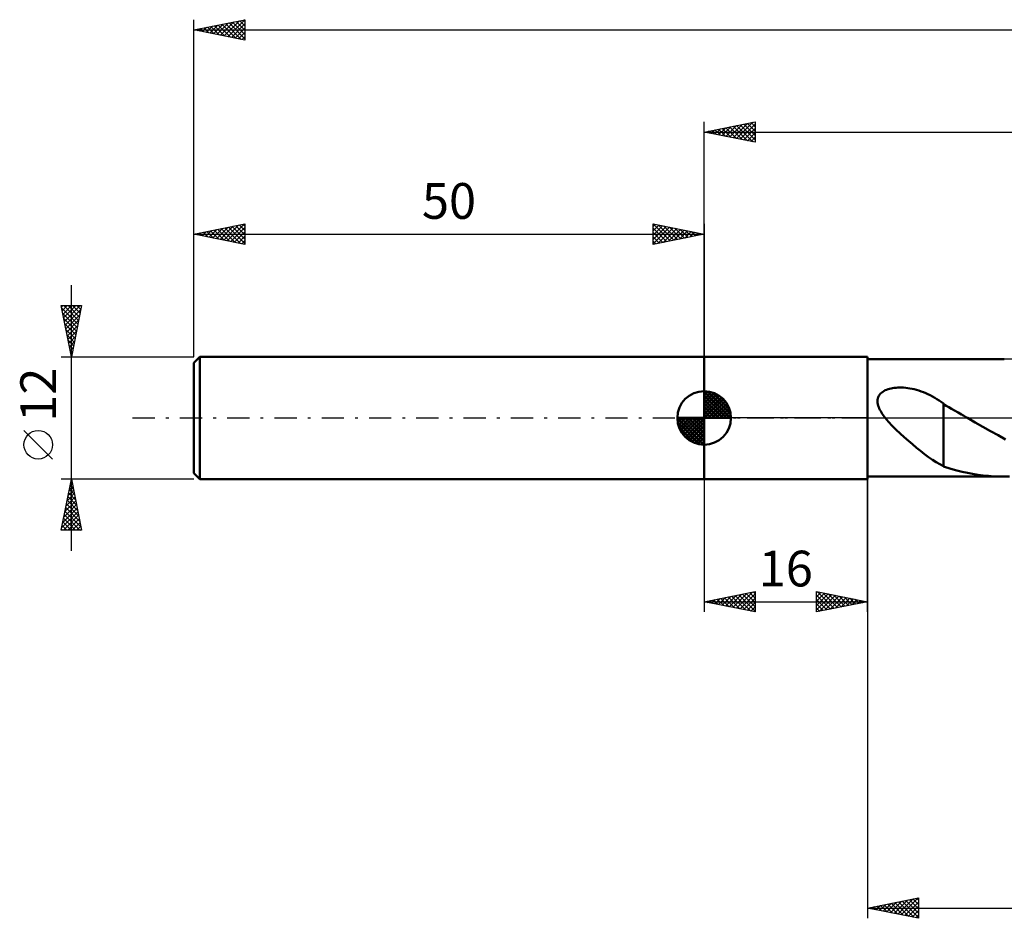
# Model space of a CAD drawing. Units: millimetres. Extents: x -17 to 239, y -49 to 43.
# Drawn here: x -17 to 79, y -49 to 39 of the extents above; entities that cross this region are included whole.
import ezdxf
from ezdxf.enums import TextEntityAlignment as Align

# ---------------------------------------------------------------- set-up
doc = ezdxf.new("R2010")
doc.units = ezdxf.units.MM
doc.header["$LTSCALE"] = 5.45
doc.linetypes.add('LONGDASH_DASH', pattern=[0.85, 0.4, -0.2, 0.05, -0.2])
for name, color, linetype in [('1', 4, 'CONTINUOUS'), ('2', 7, 'CONTINUOUS'), ('4', 2, 'LONGDASH_DASH'), ('NOCUT', 7, 'CONTINUOUS'), ('SK1', 4, 'CONTINUOUS'), ('SK2', 7, 'CONTINUOUS'), ('SK4', 2, 'LONGDASH_DASH')]:
    doc.layers.add(name, color=color, linetype=linetype)
doc.styles.get("Standard").update_dxf_attribs({"font": 'Monospac821 BT'})

msp = doc.modelspace()

# ---------------------------------------------------------------- linework, layer by layer
at = {"layer": '1', "color": 4, "linetype": 'CONTINUOUS', "lineweight": 50}
for p, q in [((50, 6), (66, 6)), ((50, -6), (50, 6)), ((66, -6), (66, 6)), ((66, 5.75), (79.391, 5.75)), ((68.31, 2.89), (68.467, 2.92)), ((68.467, 2.92), (68.631, 2.944)), ((68.631, 2.944), (68.801, 2.962)), ((68.801, 2.962), (68.979, 2.974)), ((68.979, 2.974), (69.162, 2.978)), ((69.352, 2.976), (69.162, 2.978)), ((69.546, 2.967), (69.352, 2.976)), ((69.746, 2.95), (69.546, 2.967)), ((69.95, 2.925), (69.746, 2.95)), ((70.159, 2.893), (69.95, 2.925)), ((67.011, 1.898), (67.053, 2.031)), ((67.053, 2.031), (67.112, 2.155)), ((67.112, 2.155), (67.188, 2.272)), ((67.188, 2.272), (67.279, 2.379)), ((67.279, 2.379), (67.382, 2.475)), ((67.382, 2.475), (67.495, 2.561)), ((67.495, 2.561), (67.617, 2.637)), ((67.617, 2.637), (67.746, 2.704)), ((67.746, 2.704), (67.881, 2.761)), ((67.881, 2.761), (68.019, 2.811)), ((68.019, 2.811), (68.161, 2.853)), ((68.161, 2.853), (68.31, 2.89)), ((70.372, 2.852), (70.159, 2.893)), ((70.59, 2.802), (70.372, 2.852)), ((70.812, 2.743), (70.59, 2.802)), ((71.038, 2.675), (70.812, 2.743)), ((71.262, 2.599), (71.038, 2.675)), ((71.486, 2.516), (71.262, 2.599)), ((71.707, 2.424), (71.486, 2.516)), ((71.928, 2.325), (71.707, 2.424)), ((72.148, 2.218), (71.928, 2.325)), ((72.367, 2.103), (72.148, 2.218)), ((72.585, 1.981), (72.367, 2.103)), ((72.803, 1.851), (72.585, 1.981)), ((66.982, 1.62), (66.988, 1.76)), ((66.992, 1.478), (66.982, 1.62)), ((66.988, 1.76), (67.011, 1.898)), ((67.016, 1.336), (66.992, 1.478)), ((67.053, 1.195), (67.016, 1.336)), ((67.102, 1.055), (67.053, 1.195)), ((67.159, 0.917), (67.102, 1.055)), ((73.021, 1.714), (72.803, 1.851)), ((73.238, 1.569), (73.021, 1.714)), ((73.455, 1.416), (73.238, 1.569)), ((73.455, -1.792), (73.455, 1.416)), ((73.715, 1.199), (73.455, 1.351)), ((73.976, 1.047), (73.715, 1.199)), ((74.238, 0.896), (73.976, 1.047)), ((67.224, 0.782), (67.159, 0.917)), ((67.296, 0.651), (67.224, 0.782)), ((67.372, 0.522), (67.296, 0.651)), ((67.455, 0.394), (67.372, 0.522)), ((67.545, 0.264), (67.455, 0.394)), ((67.641, 0.132), (67.545, 0.264)), ((67.744, 0), (67.641, 0.132)), ((68.069, -0.385), (67.744, 0)), ((74.522, 0.736), (74.238, 0.896)), ((74.874, 0.536), (74.522, 0.736)), ((75.224, 0.335), (74.874, 0.536)), ((75.321, 0.28), (75.224, 0.335)), ((75.418, 0.224), (75.321, 0.28)), ((75.515, 0.168), (75.418, 0.224)), ((75.612, 0.112), (75.515, 0.168)), ((75.709, 0.056), (75.612, 0.112)), ((75.806, 0), (75.709, 0.056)), ((76.552, -0.431), (75.806, 0)), ((68.433, -0.776), (68.069, -0.385)), ((68.818, -1.161), (68.433, -0.776)), ((77.3, -0.86), (76.552, -0.431)), ((78.047, -1.284), (77.3, -0.86)), ((69.211, -1.533), (68.818, -1.161)), ((69.607, -1.893), (69.211, -1.533)), ((70.006, -2.243), (69.607, -1.893)), ((73.454, -1.788), (73.453, -1.788)), ((73.453, -4.753), (73.453, -1.788)), ((73.454, -1.789), (73.454, -1.788)), ((73.454, -1.79), (73.454, -1.789)), ((73.455, -1.79), (73.454, -1.79)), ((73.455, -1.791), (73.455, -1.79)), ((73.455, -1.792), (73.455, -1.791)), ((78.793, -1.699), (78.047, -1.284)), ((79.539, -2.106), (78.793, -1.699)), ((70.404, -2.584), (70.006, -2.243)), ((70.802, -2.915), (70.404, -2.584)), ((71.198, -3.233), (70.802, -2.915)), ((71.593, -3.539), (71.198, -3.233)), ((71.983, -3.826), (71.593, -3.539)), ((72.361, -4.087), (71.983, -3.826)), ((72.729, -4.324), (72.361, -4.087)), ((73.092, -4.536), (72.729, -4.324)), ((73.453, -4.725), (73.092, -4.536)), ((74.168, -4.979), (73.453, -4.753)), ((66, -5.75), (79.391, -5.75)), ((74.767, -5.142), (74.168, -4.979)), ((75.282, -5.267), (74.767, -5.142)), ((75.795, -5.379), (75.282, -5.267)), ((76.307, -5.476), (75.795, -5.379)), ((76.82, -5.56), (76.307, -5.476)), ((77.337, -5.628), (76.82, -5.56)), ((77.854, -5.682), (77.337, -5.628)), ((78.371, -5.72), (77.854, -5.682)), ((78.887, -5.743), (78.371, -5.72)), ((79.403, -5.75), (78.887, -5.743)), ((79.403, -5.75), (79.905, -5.742)), ((50, -6), (66, -6))]:
    msp.add_line(p, q, dxfattribs=at)
at = {"layer": '2', "color": 7, "linetype": 'CONTINUOUS', "lineweight": 25}
for p, q in [((50, 6), (50, 29)), ((50, 28), (55, 29)), ((53.181, 27.364), (54.771, 28.954)), ((54.951, 28.99), (55, 28.941)), ((55, 29), (55, 27)), ((50, 28), (194, 28)), ((55, 27), (50, 28)), ((50.001, 28), (50.002, 28)), ((50.352, 27.93), (50.529, 28.106)), ((50.355, 28.071), (50.532, 27.894)), ((50.706, 27.859), (51.059, 28.212)), ((50.708, 28.142), (51.062, 27.788)), ((51.059, 27.788), (51.589, 28.318)), ((51.062, 28.212), (51.593, 27.681)), ((51.413, 27.717), (52.12, 28.424)), ((51.415, 28.283), (52.123, 27.575)), ((51.767, 27.647), (52.65, 28.53)), ((51.769, 28.354), (52.653, 27.469)), ((52.12, 27.576), (53.18, 28.636)), ((52.123, 28.425), (53.184, 27.363)), ((52.474, 27.505), (53.711, 28.742)), ((52.476, 28.495), (53.714, 27.257)), ((52.827, 27.435), (54.241, 28.848)), ((52.83, 28.566), (54.244, 27.151)), ((53.183, 28.637), (54.775, 27.045)), ((53.534, 27.293), (55, 28.759)), ((53.537, 28.707), (55, 27.244)), ((53.888, 27.222), (55, 28.335)), ((53.89, 28.778), (55, 27.668)), ((54.244, 28.849), (55, 28.093)), ((54.597, 28.919), (55, 28.517)), ((54.241, 27.152), (55, 27.91)), ((54.595, 27.081), (55, 27.486)), ((54.949, 27.01), (55, 27.062)), ((66, -5.75), (66, -49)), ((50, -6), (50, -19)), ((66, -19), (66, -6)), ((50, -18), (55, -17)), ((52.46, -18.492), (53.69, -17.262)), ((52.813, -18.563), (54.22, -17.156)), ((53.167, -18.633), (54.75, -17.05)), ((53.399, -17.32), (55, -18.922)), ((53.52, -18.704), (55, -17.224)), ((53.752, -17.25), (55, -18.497)), ((54.106, -17.179), (55, -18.073)), ((54.459, -17.108), (55, -17.649)), ((54.813, -17.037), (55, -17.224)), ((55, -17), (55, -19)), ((61, -19), (61, -17)), ((61, -17), (66, -18)), ((61, -17.102), (61.085, -17.017)), ((61, -17.527), (61.439, -17.088)), ((61, -17.951), (61.792, -17.159)), ((61, -18.375), (62.146, -17.229)), ((61, -18.799), (62.5, -17.3)), ((61, -17.347), (62.378, -18.724)), ((61.097, -17.019), (62.731, -18.654)), ((61.628, -17.126), (63.085, -18.583)), ((62.158, -17.232), (63.439, -18.512)), ((62.688, -17.338), (63.792, -18.442)), ((50, -18), (66, -18)), ((55, -19), (50, -18)), ((50.217, -17.957), (50.325, -18.065)), ((50.338, -18.068), (50.508, -17.898)), ((50.57, -17.886), (50.855, -18.171)), ((50.692, -18.138), (51.038, -17.792)), ((50.924, -17.815), (51.386, -18.277)), ((51.046, -18.209), (51.568, -17.686)), ((51.277, -17.745), (51.916, -18.383)), ((51.399, -18.28), (52.099, -17.58)), ((51.631, -17.674), (52.446, -18.489)), ((51.753, -18.351), (52.629, -17.474)), ((51.985, -17.603), (52.977, -18.595)), ((52.106, -18.421), (53.159, -17.368)), ((52.338, -17.532), (53.507, -18.701)), ((52.692, -17.462), (54.037, -18.807)), ((53.045, -17.391), (54.568, -18.914)), ((53.874, -18.775), (55, -17.649)), ((54.227, -18.846), (55, -18.073)), ((61, -17.771), (62.024, -18.795)), ((66, -18), (61, -19)), ((61, -18.195), (61.671, -18.866)), ((61.28, -18.944), (62.853, -17.371)), ((61.81, -18.838), (63.207, -17.441)), ((62.34, -18.732), (63.56, -17.512)), ((62.871, -18.626), (63.914, -17.583)), ((63.219, -17.444), (64.146, -18.371)), ((63.401, -18.52), (64.267, -17.653)), ((63.749, -17.55), (64.499, -18.3)), ((63.931, -18.414), (64.621, -17.724)), ((64.279, -17.656), (64.853, -18.229)), ((64.462, -18.308), (64.974, -17.795)), ((64.81, -17.762), (65.206, -18.159)), ((64.992, -18.202), (65.328, -17.866)), ((65.34, -17.868), (65.56, -18.088)), ((65.522, -18.096), (65.682, -17.936)), ((65.87, -17.974), (65.913, -18.017)), ((54.581, -18.916), (55, -18.497)), ((54.935, -18.987), (55, -18.922)), ((61, -18.619), (61.317, -18.937)), ((66, -48), (71, -47)), ((68.609, -48.522), (69.914, -47.217)), ((68.963, -48.593), (70.444, -47.111)), ((69.316, -48.663), (70.975, -47.005)), ((69.753, -47.249), (71, -48.497)), ((70.106, -47.179), (71, -48.072)), ((70.46, -47.108), (71, -47.648)), ((70.814, -47.037), (71, -47.224)), ((71, -47), (71, -49)), ((66, -48), (194, -48)), ((71, -49), (66, -48)), ((66.134, -48.027), (66.202, -47.96)), ((66.217, -47.957), (66.326, -48.065)), ((66.488, -48.098), (66.732, -47.854)), ((66.571, -47.886), (66.856, -48.171)), ((66.842, -48.168), (67.262, -47.748)), ((66.924, -47.815), (67.387, -48.277)), ((67.195, -48.239), (67.793, -47.641)), ((67.278, -47.744), (67.917, -48.383)), ((67.549, -48.31), (68.323, -47.535)), ((67.632, -47.674), (68.447, -48.489)), ((67.902, -48.38), (68.853, -47.429)), ((67.985, -47.603), (68.978, -48.596)), ((68.256, -48.451), (69.384, -47.323)), ((68.339, -47.532), (69.508, -48.702)), ((68.692, -47.462), (70.038, -48.808)), ((69.046, -47.391), (70.569, -48.914)), ((69.399, -47.32), (71, -48.921)), ((69.67, -48.734), (71, -47.404)), ((70.023, -48.805), (71, -47.828)), ((70.377, -48.875), (71, -48.252)), ((70.731, -48.946), (71, -48.677))]:
    msp.add_line(p, q, dxfattribs=at)
at = {"layer": '4', "color": 2, "linetype": 'LONGDASH_DASH', "lineweight": 25}
msp.add_line((50, 0), (194, 0), dxfattribs=at)
at = {"layer": 'NOCUT', "color": 7, "linetype": 'CONTINUOUS', "lineweight": 25}
for p, q in [((50, 0), (50, 6)), ((50, 6), (66, 6)), ((89.999, 5.75), (66, 5.75)), ((66, 5.75), (66, 0)), ((66, 0), (50, 0)), ((66, 0), (90, 0))]:
    msp.add_line(p, q, dxfattribs=at)
at = {"layer": 'SK1', "color": 4, "linetype": 'CONTINUOUS', "lineweight": 50}
for p, q in [((0.6, 6), (0, 5.4)), ((50, 6), (0.6, 6)), ((0.6, 6), (0.6, -6)), ((0, 5.4), (0, -5.4)), ((50, 0), (50, 2.625)), ((50, 2.557), (50.066, 2.623)), ((50, 2.186), (50.406, 2.592)), ((50, 2.557), (52.557, 0)), ((50, 1.814), (50.711, 2.526)), ((50, 1.443), (50.988, 2.431)), ((50, 1.072), (51.241, 2.313)), ((50, 2.186), (52.186, 0)), ((50, 0.701), (51.472, 2.172)), ((50, 0.329), (51.684, 2.013)), ((50.323, 2.605), (52.605, 0.323)), ((50.799, 2.5), (52.5, 0.799)), ((51.56, 2.11), (52.11, 1.56)), ((50, 1.814), (51.814, 0)), ((50, 1.443), (51.443, 0)), ((50, 1.072), (51.072, 0)), ((50.042, 0), (51.876, 1.834)), ((50.413, 0), (52.05, 1.637)), ((50.784, 0), (52.206, 1.422)), ((51.156, 0), (52.341, 1.185)), ((50, 0), (47.375, 0)), ((47.377, -0.066), (47.443, 0)), ((47.408, -0.406), (47.814, 0)), ((47.474, -0.711), (48.186, 0)), ((47.569, -0.988), (48.557, 0)), ((47.687, -1.241), (48.928, 0)), ((47.731, 0), (50, -2.269)), ((47.828, -1.472), (49.299, 0)), ((47.987, -1.684), (49.671, 0)), ((48.102, 0), (50, -1.898)), ((48.473, 0), (50, -1.527)), ((48.844, 0), (50, -1.156)), ((49.216, 0), (50, -0.784)), ((49.587, 0), (50, -0.413)), ((49.958, 0), (50, -0.042)), ((50, 0.701), (50.701, 0)), ((50, 0.329), (50.329, 0)), ((50, 0), (52.625, 0)), ((50, -2.625), (50, 0)), ((51.527, 0), (52.455, 0.928)), ((51.898, 0), (52.544, 0.646)), ((52.269, 0), (52.603, 0.334)), ((47.376, -0.016), (49.984, -2.624)), ((47.41, -0.422), (49.578, -2.59)), ((47.546, -0.929), (49.071, -2.454)), ((48.166, -1.876), (50, -0.042)), ((48.363, -2.05), (50, -0.413)), ((48.578, -2.206), (50, -0.784)), ((48.815, -2.341), (50, -1.156)), ((49.072, -2.455), (50, -1.527)), ((49.354, -2.544), (50, -1.898)), ((49.666, -2.603), (50, -2.269)), ((0, -5.4), (0.6, -6)), ((0.6, -6), (50, -6))]:
    msp.add_line(p, q, dxfattribs=at)
for start, end in [(90, 180), (0, 90), (180, 270), (270, 0)]:
    msp.add_arc((50, 0), 2.625, start, end, dxfattribs=at)
at = {"layer": 'SK2', "color": 7, "linetype": 'CONTINUOUS', "lineweight": 25}
for p, q in [((0, 12), (0, 39)), ((0, 38), (5, 39)), ((2.269, 37.546), (3.404, 38.681)), ((2.623, 37.475), (3.934, 38.787)), ((2.976, 37.405), (4.464, 38.893)), ((3.095, 38.619), (4.643, 37.071)), ((3.33, 37.334), (4.995, 38.999)), ((3.449, 38.69), (5, 37.139)), ((3.803, 38.761), (5, 37.563)), ((4.156, 38.831), (5, 37.987)), ((4.51, 38.902), (5, 38.412)), ((4.863, 38.973), (5, 38.836)), ((5, 39), (5, 37)), ((0, 38), (194, 38)), ((5, 37), (0, 38)), ((0.148, 37.97), (0.222, 38.044)), ((0.267, 38.053), (0.401, 37.92)), ((0.501, 37.9), (0.752, 38.15)), ((0.621, 38.124), (0.931, 37.814)), ((0.855, 37.829), (1.282, 38.256)), ((0.974, 38.195), (1.461, 37.708)), ((1.208, 37.758), (1.813, 38.363)), ((1.328, 38.266), (1.992, 37.602)), ((1.562, 37.688), (2.343, 38.469)), ((1.681, 38.336), (2.522, 37.496)), ((1.916, 37.617), (2.873, 38.575)), ((2.035, 38.407), (3.052, 37.39)), ((2.388, 38.478), (3.583, 37.283)), ((2.742, 38.548), (4.113, 37.177)), ((3.683, 37.263), (5, 38.58)), ((4.037, 37.193), (5, 38.156)), ((4.39, 37.122), (5, 37.731)), ((4.744, 37.051), (5, 37.307)), ((0, 6), (0, 19)), ((0, 18), (5, 19)), ((1.159, 17.768), (1.738, 18.348)), ((1.512, 17.698), (2.269, 18.454)), ((1.866, 17.627), (2.799, 18.56)), ((1.985, 18.397), (2.978, 17.404)), ((2.219, 17.556), (3.329, 18.666)), ((2.339, 18.468), (3.508, 17.298)), ((2.573, 17.485), (3.86, 18.772)), ((2.692, 18.538), (4.038, 17.192)), ((2.927, 17.415), (4.39, 18.878)), ((3.046, 18.609), (4.569, 17.086)), ((3.28, 17.344), (4.92, 18.984)), ((3.399, 18.68), (5, 17.079)), ((3.634, 17.273), (5, 18.64)), ((3.753, 18.751), (5, 17.503)), ((4.106, 18.821), (5, 17.928)), ((4.46, 18.892), (5, 18.352)), ((4.814, 18.963), (5, 18.776)), ((5, 19), (5, 17)), ((45, 17), (45, 19)), ((45, 19), (50, 18)), ((45, 18.759), (45.201, 18.96)), ((45, 18.335), (45.555, 18.889)), ((45, 17.91), (45.908, 18.818)), ((45, 17.486), (46.262, 18.748)), ((45, 17.062), (46.615, 18.677)), ((45, 18.576), (46.314, 17.263)), ((45.001, 19), (46.667, 17.333)), ((45.453, 17.091), (46.969, 18.606)), ((45.531, 18.894), (47.021, 17.404)), ((45.984, 17.197), (47.322, 18.536)), ((46.062, 18.788), (47.374, 17.475)), ((46.514, 17.303), (47.676, 18.465)), ((46.592, 18.682), (47.728, 17.546)), ((47.044, 17.409), (48.029, 18.394)), ((47.122, 18.576), (48.081, 17.616)), ((47.653, 18.47), (48.435, 17.687)), ((48.183, 18.363), (48.789, 17.758)), ((50, 19), (50, 6)), ((0, 18), (50, 18)), ((5, 17), (0, 18)), ((0.098, 17.98), (0.147, 18.029)), ((0.217, 18.043), (0.326, 17.935)), ((0.452, 17.91), (0.678, 18.136)), ((0.571, 18.114), (0.856, 17.829)), ((0.805, 17.839), (1.208, 18.242)), ((0.924, 18.185), (1.387, 17.723)), ((1.278, 18.256), (1.917, 17.617)), ((1.632, 18.326), (2.447, 17.511)), ((3.987, 17.203), (5, 18.215)), ((4.341, 17.132), (5, 17.791)), ((4.694, 17.061), (5, 17.367)), ((45, 18.152), (45.96, 17.192)), ((50, 18), (45, 17)), ((45, 17.728), (45.607, 17.121)), ((47.574, 17.515), (48.383, 18.323)), ((48.105, 17.621), (48.737, 18.253)), ((48.635, 17.727), (49.09, 18.182)), ((48.713, 18.257), (49.142, 17.828)), ((49.165, 17.833), (49.444, 18.111)), ((49.244, 18.151), (49.496, 17.899)), ((49.696, 17.939), (49.797, 18.041)), ((49.774, 18.045), (49.849, 17.97)), ((45, 17.304), (45.253, 17.051)), ((-12, -13), (-12, 13)), ((-12, 6), (-13, 11)), ((-13, 11), (-11, 11)), ((-12.97, 10.852), (-12.822, 11)), ((-12.959, 10.797), (-11.36, 9.198)), ((-12.9, 10.498), (-12.398, 11)), ((-12.829, 10.145), (-11.973, 11)), ((-12.758, 9.791), (-11.549, 11)), ((-12.738, 11), (-11.29, 9.552)), ((-12.687, 9.437), (-11.125, 11)), ((-12.617, 9.084), (-11.075, 10.626)), ((-12.313, 11), (-11.219, 9.905)), ((-11, 11), (-12, 6)), ((-11.889, 11), (-11.148, 10.259)), ((-11.465, 11), (-11.077, 10.613)), ((-11.041, 11), (-11.007, 10.966)), ((-12.853, 10.267), (-11.431, 8.845)), ((-12.747, 9.737), (-11.502, 8.491)), ((-12.546, 8.73), (-11.181, 10.095)), ((-12.641, 9.206), (-11.572, 8.138)), ((-12.475, 8.377), (-11.287, 9.565)), ((-12.405, 8.023), (-11.393, 9.035)), ((-12.535, 8.676), (-11.643, 7.784)), ((-12.429, 8.146), (-11.714, 7.431)), ((-12.334, 7.67), (-11.499, 8.504)), ((-12.263, 7.316), (-11.605, 7.974)), ((-12.323, 7.616), (-11.785, 7.077)), ((-12.217, 7.085), (-11.855, 6.723)), ((-12.193, 6.963), (-11.711, 7.444)), ((-12.122, 6.609), (-11.817, 6.913)), ((-13, 6), (0, 6)), ((-12.111, 6.555), (-11.926, 6.37)), ((-12.051, 6.255), (-11.923, 6.383)), ((-12.005, 6.025), (-11.997, 6.016)), ((-13.85, -4.025), (-16.65, -1.225)), ((-12, -6), (-13, -6)), ((-13, -11), (-12, -6)), ((-12.211, -7.057), (-11.859, -6.705)), ((-12.128, -6.639), (-11.808, -6.959)), ((-12.105, -6.527), (-11.93, -6.351)), ((-12.057, -6.286), (-11.914, -6.429)), ((0, -6), (-12, -6)), ((-12, -6), (-11, -11)), ((-12.424, -8.118), (-11.718, -7.412)), ((-12.34, -7.7), (-11.49, -8.55)), ((-12.317, -7.587), (-11.788, -7.058)), ((-12.269, -7.346), (-11.596, -8.02)), ((-12.199, -6.993), (-11.702, -7.489)), ((-12.742, -9.709), (-11.506, -8.472)), ((-12.636, -9.178), (-11.576, -8.119)), ((-12.53, -8.648), (-11.647, -7.765)), ((-12.481, -8.407), (-11.278, -9.611)), ((-12.411, -8.054), (-11.384, -9.08)), ((-12.954, -10.769), (-11.364, -9.18)), ((-12.848, -10.239), (-11.435, -8.826)), ((-12.76, -11), (-11.293, -9.533)), ((-12.694, -9.468), (-11.161, -11)), ((-12.623, -9.114), (-11.066, -10.671)), ((-12.552, -8.761), (-11.172, -10.141)), ((-12.906, -10.528), (-12.434, -11)), ((-12.835, -10.175), (-12.01, -11)), ((-12.764, -9.821), (-11.586, -11)), ((-12.336, -11), (-11.223, -9.887)), ((-11.912, -11), (-11.152, -10.24)), ((-11.487, -11), (-11.081, -10.594)), ((-11, -11), (-13, -11)), ((-12.976, -10.882), (-12.858, -11)), ((-11.063, -11), (-11.011, -10.947))]:
    msp.add_line(p, q, dxfattribs=at)
msp.add_circle((-15.25, -2.625), 1.4, dxfattribs=at)
at = {"layer": 'SK4', "color": 2, "linetype": 'LONGDASH_DASH', "lineweight": 25}
msp.add_line((-6, 0), (200, 0), dxfattribs=at)

# ---------------------------------------------------------------- texts
at = {"layer": '2', "color": 7, "linetype": 'CONTINUOUS', "lineweight": 25}
msp.add_text('16', height=3.5, dxfattribs=at).set_placement((58, -16.5), align=Align.CENTER)
at = {"layer": 'SK2', "color": 7, "linetype": 'CONTINUOUS', "lineweight": 25}
msp.add_text('50', height=3.5, dxfattribs=at).set_placement((25, 19.5), align=Align.CENTER)
msp.add_text('12', height=3.5, rotation=90, dxfattribs=at).set_placement((-13.5, 2.275), align=Align.CENTER)

doc.saveas('drawing.dxf')
